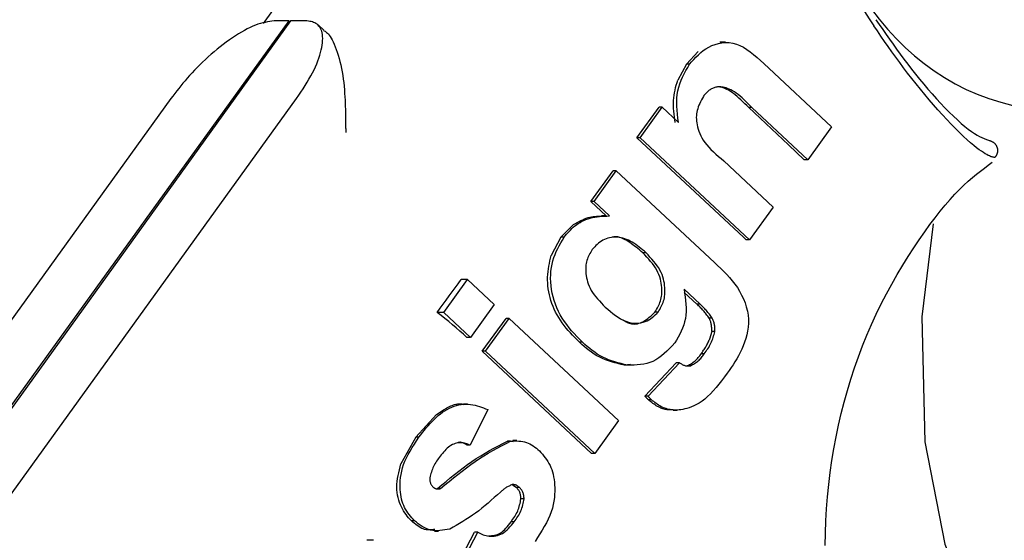
# Model space of a CAD drawing. Extents: x -5971 to 17235, y -2225 to 2730.
# Drawn here: x 11567 to 11581, y -1366 to -1359 of the extents above; entities that cross this region are included whole.
import ezdxf

# ---------------------------------------------------------------- set-up
doc = ezdxf.new("R2010")
doc.units = 0

msp = doc.modelspace()

# ---------------------------------------------------------------- linework, layer by layer
at = {"color": 7, "linetype": 'Continuous'}
for p, q in [((11572.217, -1355.913), (11570.231, -1358.665)), ((11559.43, -1374.113), (11570.62, -1358.627)), ((11570.64, -1358.627), (11559.479, -1374.113)), ((11570.62, -1358.627), (11570.395, -1358.627)), ((11570.865, -1358.627), (11570.64, -1358.627)), ((11571.137, -1358.765), (11571.056, -1358.689)), ((11577.142, -1358.947), (11577.059, -1358.947)), ((11576.736, -1359.088), (11576.558, -1359.276)), ((11576.558, -1359.276), (11576.429, -1359.514)), ((11576.605, -1359.276), (11576.558, -1359.276)), ((11577.714, -1359.265), (11578.73, -1360.214)), ((11568.853, -1359.788), (11559.354, -1372.951)), ((11561.232, -1372.951), (11570.731, -1359.788)), ((11575.819, -1360.375), (11576.151, -1359.92)), ((11575.866, -1360.375), (11576.198, -1359.92)), ((11576.198, -1359.92), (11576.151, -1359.92)), ((11576.198, -1359.92), (11576.438, -1360.145)), ((11578.086, -1360.48), (11577.492, -1359.925)), ((11577.539, -1359.925), (11577.492, -1359.925)), ((11578.373, -1360.704), (11577.539, -1359.925)), ((11578.73, -1360.214), (11578.373, -1360.704)), ((11577.411, -1361.861), (11575.819, -1360.375)), ((11575.866, -1360.375), (11575.819, -1360.375)), ((11577.501, -1361.902), (11575.866, -1360.375)), ((11578.086, -1360.48), (11578.319, -1360.704)), ((11577.117, -1360.721), (11577.858, -1361.412)), ((11578.373, -1360.704), (11578.319, -1360.704)), ((11575.131, -1361.329), (11575.464, -1360.871)), ((11575.178, -1361.329), (11575.511, -1360.871)), ((11575.511, -1360.871), (11575.464, -1360.871)), ((11575.511, -1360.871), (11576.979, -1362.241)), ((11575.36, -1361.543), (11575.131, -1361.329)), ((11575.178, -1361.329), (11575.131, -1361.329)), ((11575.407, -1361.543), (11575.178, -1361.329)), ((11577.858, -1361.412), (11577.501, -1361.902)), ((11574.873, -1361.67), (11574.682, -1361.861)), ((11575.345, -1361.542), (11575.29, -1361.542)), ((11574.682, -1361.861), (11574.537, -1362.135)), ((11574.729, -1361.861), (11574.682, -1361.861)), ((11577.411, -1361.861), (11577.454, -1361.902)), ((11577.501, -1361.902), (11577.454, -1361.902)), ((11575.955, -1362.094), (11575.908, -1362.094)), ((11572.931, -1362.984), (11573.287, -1362.495)), ((11573.287, -1362.495), (11573.191, -1362.495)), ((11573.287, -1362.495), (11573.687, -1362.868)), ((11576.763, -1362.863), (11576.525, -1362.64)), ((11576.716, -1362.863), (11576.526, -1362.685)), ((11572.931, -1362.984), (11572.834, -1362.984)), ((11573.331, -1363.358), (11572.931, -1362.984)), ((11573.687, -1362.868), (11573.331, -1363.358)), ((11576.135, -1362.979), (11576.089, -1362.979)), ((11576.763, -1362.863), (11576.716, -1362.863)), ((11573.506, -1363.565), (11573.862, -1363.075)), ((11573.553, -1363.565), (11573.909, -1363.075)), ((11573.909, -1363.075), (11573.862, -1363.075)), ((11573.909, -1363.075), (11575.544, -1364.602)), ((11576.945, -1363.071), (11576.898, -1363.071)), ((11576.937, -1363.27), (11576.906, -1363.383)), ((11576.937, -1363.267), (11576.937, -1363.27)), ((11576.984, -1363.27), (11576.937, -1363.27)), ((11573.331, -1363.358), (11573.278, -1363.358)), ((11575.005, -1363.432), (11574.958, -1363.432)), ((11575.141, -1365.092), (11573.506, -1363.565)), ((11573.553, -1363.565), (11573.506, -1363.565)), ((11575.188, -1365.092), (11573.553, -1363.565)), ((11575.939, -1364.239), (11576.406, -1363.736)), ((11575.986, -1364.239), (11576.453, -1363.736)), ((11576.453, -1363.736), (11576.406, -1363.736)), ((11576.825, -1363.606), (11576.778, -1363.606)), ((11575.725, -1363.761), (11575.63, -1363.772)), ((11575.677, -1363.772), (11575.63, -1363.772)), ((11576.619, -1363.782), (11576.572, -1363.782)), ((11575.986, -1364.239), (11575.939, -1364.239)), ((11576.037, -1364.291), (11575.99, -1364.291)), ((11573.285, -1364.357), (11573.228, -1364.357)), ((11573.588, -1364.436), (11573.327, -1364.968)), ((11576.361, -1364.446), (11576.42, -1364.446)), ((11572.824, -1364.509), (11572.512, -1364.851)), ((11575.544, -1364.602), (11575.188, -1365.092)), ((11572.512, -1364.851), (11572.29, -1365.249)), ((11572.56, -1364.851), (11572.512, -1364.851)), ((11573.882, -1364.907), (11573.967, -1364.916)), ((11573.929, -1364.907), (11573.882, -1364.907)), ((11574.022, -1364.898), (11573.963, -1364.898)), ((11573.327, -1364.968), (11573.28, -1364.968)), ((11575.188, -1365.092), (11575.141, -1365.092)), ((11572.883, -1365.618), (11572.836, -1365.618)), ((11574.016, -1365.6), (11573.961, -1365.565)), ((11574.063, -1365.6), (11574.016, -1365.6)), ((11574.131, -1365.772), (11574.085, -1365.772)), ((11572.494, -1366.1), (11572.447, -1366.1)), ((11573.984, -1366.116), (11573.937, -1366.116)), ((11571.88, -1366.389), (11571.779, -1366.389)), ((11572.794, -1366.253), (11572.852, -1366.253)), ((11573.101, -1366.825), (11573.392, -1366.271)), ((11573.148, -1366.825), (11573.439, -1366.271)), ((11573.439, -1366.271), (11573.392, -1366.271))]:
    msp.add_line(p, q, dxfattribs=at)
for points in [[(11580.246, -1361.662), (11580.077, -1363.051), (11580.125, -1364.919), (11580.424, -1366.446), (11580.948, -1367.78), (11581.679, -1368.922), (11582.605, -1369.862), (11583.796, -1370.626), (11585.085, -1371.085), (11586.424, -1371.261), (11587.81, -1371.175), (11589.257, -1370.825), (11590.774, -1370.194), (11592.339, -1369.27), (11593.886, -1368.083), (11595.358, -1366.688), (11596.728, -1365.127), (11597.979, -1363.433), (11599.091, -1361.638), (11600.047, -1359.774), (11600.824, -1357.872)], [(11570.395, -1358.627), (11570.362, -1358.632), (11570.329, -1358.637), (11570.295, -1358.643), (11570.261, -1358.65), (11570.226, -1358.658), (11570.19, -1358.667), (11570.153, -1358.679), (11570.115, -1358.692), (11570.075, -1358.709), (11570.035, -1358.727), (11569.993, -1358.748), (11569.95, -1358.771), (11569.906, -1358.796), (11569.862, -1358.823), (11569.817, -1358.851), (11569.772, -1358.881), (11569.726, -1358.913), (11569.68, -1358.946), (11569.635, -1358.98), (11569.589, -1359.016), (11569.544, -1359.052), (11569.499, -1359.089), (11569.455, -1359.127), (11569.411, -1359.166), (11569.368, -1359.205), (11569.326, -1359.244), (11569.285, -1359.284), (11569.245, -1359.324), (11569.206, -1359.364), (11569.169, -1359.404), (11569.132, -1359.443), (11569.097, -1359.483), (11569.064, -1359.522), (11569.031, -1359.561), (11569, -1359.599), (11568.969, -1359.637), (11568.94, -1359.675), (11568.91, -1359.713), (11568.882, -1359.751), (11568.853, -1359.788)], [(11570.731, -1359.788), (11570.763, -1359.739), (11570.795, -1359.691), (11570.827, -1359.642), (11570.858, -1359.593), (11570.888, -1359.545), (11570.916, -1359.498), (11570.943, -1359.45), (11570.968, -1359.404), (11570.992, -1359.358), (11571.013, -1359.313), (11571.032, -1359.269), (11571.05, -1359.225), (11571.065, -1359.183), (11571.079, -1359.142), (11571.09, -1359.102), (11571.1, -1359.063), (11571.108, -1359.025), (11571.114, -1358.989), (11571.118, -1358.955), (11571.12, -1358.922), (11571.121, -1358.89), (11571.12, -1358.861), (11571.117, -1358.833), (11571.113, -1358.807), (11571.106, -1358.782), (11571.098, -1358.76), (11571.089, -1358.74), (11571.078, -1358.721), (11571.066, -1358.705), (11571.052, -1358.69), (11571.037, -1358.678), (11571.021, -1358.667), (11571.004, -1358.658), (11570.986, -1358.65), (11570.967, -1358.644), (11570.947, -1358.639), (11570.927, -1358.635), (11570.907, -1358.632), (11570.886, -1358.629), (11570.865, -1358.627)], [(11581.167, -1360.67), (11581.158, -1360.669), (11581.149, -1360.667), (11581.14, -1360.665), (11581.129, -1360.662), (11581.117, -1360.658), (11581.103, -1360.653), (11581.088, -1360.646), (11581.07, -1360.638), (11581.049, -1360.627), (11581.025, -1360.613), (11580.998, -1360.597), (11580.968, -1360.577), (11580.934, -1360.553), (11580.896, -1360.524), (11580.854, -1360.49), (11580.807, -1360.451), (11580.756, -1360.405), (11580.701, -1360.354), (11580.643, -1360.298), (11580.581, -1360.237), (11580.517, -1360.172), (11580.452, -1360.104), (11580.386, -1360.033), (11580.319, -1359.959), (11580.253, -1359.884), (11580.186, -1359.807), (11580.121, -1359.728), (11580.056, -1359.649), (11579.992, -1359.569), (11579.928, -1359.489), (11579.866, -1359.408), (11579.806, -1359.328), (11579.747, -1359.248), (11579.689, -1359.169), (11579.632, -1359.091), (11579.576, -1359.012), (11579.521, -1358.934), (11579.467, -1358.857), (11579.413, -1358.779), (11579.359, -1358.702)], [(11579.392, -1358.61), (11579.442, -1358.683), (11579.493, -1358.756), (11579.544, -1358.83), (11579.596, -1358.903), (11579.648, -1358.977), (11579.701, -1359.05), (11579.755, -1359.125), (11579.81, -1359.199), (11579.867, -1359.274), (11579.925, -1359.35), (11579.984, -1359.425), (11580.045, -1359.5), (11580.106, -1359.574), (11580.168, -1359.647), (11580.231, -1359.72), (11580.295, -1359.791), (11580.359, -1359.86), (11580.423, -1359.927), (11580.486, -1359.991), (11580.549, -1360.051), (11580.609, -1360.108), (11580.667, -1360.16), (11580.722, -1360.206), (11580.773, -1360.247), (11580.82, -1360.282), (11580.864, -1360.311), (11580.904, -1360.335), (11580.942, -1360.355), (11580.977, -1360.372), (11581.011, -1360.387), (11581.044, -1360.4), (11581.076, -1360.412)], [(11571.132, -1358.771), (11571.144, -1358.777), (11571.156, -1358.783), (11571.168, -1358.791), (11571.18, -1358.8), (11571.193, -1358.811), (11571.206, -1358.824), (11571.219, -1358.84), (11571.234, -1358.86), (11571.248, -1358.884), (11571.263, -1358.912), (11571.279, -1358.943), (11571.294, -1358.977), (11571.31, -1359.015), (11571.325, -1359.055), (11571.34, -1359.097), (11571.354, -1359.142), (11571.367, -1359.189), (11571.38, -1359.237), (11571.392, -1359.287), (11571.402, -1359.338), (11571.412, -1359.39), (11571.421, -1359.443), (11571.429, -1359.497), (11571.435, -1359.551), (11571.441, -1359.605), (11571.446, -1359.659), (11571.449, -1359.712), (11571.453, -1359.764), (11571.455, -1359.814), (11571.457, -1359.861), (11571.458, -1359.906), (11571.46, -1359.948), (11571.46, -1359.986), (11571.461, -1360.021), (11571.462, -1360.052), (11571.462, -1360.081), (11571.463, -1360.107), (11571.463, -1360.13), (11571.464, -1360.152), (11571.464, -1360.172), (11571.464, -1360.19), (11571.464, -1360.208), (11571.464, -1360.224), (11571.465, -1360.239), (11571.465, -1360.254), (11571.465, -1360.268), (11571.465, -1360.281), (11571.465, -1360.295)], [(11576.605, -1359.276), (11576.637, -1359.24), (11576.669, -1359.204), (11576.702, -1359.169), (11576.737, -1359.136), (11576.772, -1359.103), (11576.81, -1359.073), (11576.85, -1359.045), (11576.893, -1359.02), (11576.939, -1358.998), (11576.987, -1358.98), (11577.038, -1358.966), (11577.09, -1358.956), (11577.143, -1358.952), (11577.197, -1358.953), (11577.251, -1358.96), (11577.305, -1358.974), (11577.358, -1358.995), (11577.411, -1359.022), (11577.462, -1359.054), (11577.513, -1359.091), (11577.564, -1359.132), (11577.614, -1359.175), (11577.664, -1359.219), (11577.714, -1359.265)], [(11576.438, -1360.145), (11576.431, -1360.083), (11576.425, -1360.022), (11576.42, -1359.961), (11576.417, -1359.901), (11576.416, -1359.842), (11576.417, -1359.784), (11576.422, -1359.727), (11576.43, -1359.672), (11576.443, -1359.619), (11576.459, -1359.567), (11576.479, -1359.516), (11576.501, -1359.467), (11576.525, -1359.418), (11576.551, -1359.37), (11576.578, -1359.323), (11576.605, -1359.276)], [(11576.391, -1360.145), (11576.385, -1360.103), (11576.379, -1360.061), (11576.374, -1360.02), (11576.37, -1359.978), (11576.366, -1359.937), (11576.364, -1359.897), (11576.364, -1359.856), (11576.365, -1359.817), (11576.369, -1359.778), (11576.374, -1359.739), (11576.38, -1359.701), (11576.389, -1359.663), (11576.398, -1359.626), (11576.408, -1359.588), (11576.418, -1359.551), (11576.429, -1359.514)], [(11577.539, -1359.925), (11577.509, -1359.894), (11577.479, -1359.864), (11577.449, -1359.834), (11577.419, -1359.805), (11577.39, -1359.778), (11577.361, -1359.752), (11577.332, -1359.729), (11577.304, -1359.708), (11577.276, -1359.689), (11577.249, -1359.673), (11577.223, -1359.66), (11577.198, -1359.648), (11577.174, -1359.639), (11577.151, -1359.631), (11577.129, -1359.625), (11577.108, -1359.621), (11577.09, -1359.617), (11577.072, -1359.615), (11577.056, -1359.615), (11577.04, -1359.615), (11577.026, -1359.616), (11577.012, -1359.618), (11576.999, -1359.621), (11576.986, -1359.624), (11576.973, -1359.628), (11576.96, -1359.633), (11576.948, -1359.638), (11576.935, -1359.644), (11576.923, -1359.651), (11576.912, -1359.658), (11576.9, -1359.666), (11576.889, -1359.674), (11576.879, -1359.683), (11576.869, -1359.692), (11576.859, -1359.702), (11576.849, -1359.712), (11576.839, -1359.723), (11576.83, -1359.734), (11576.821, -1359.745), (11576.812, -1359.756)], [(11577.492, -1359.925), (11577.462, -1359.895), (11577.432, -1359.866), (11577.402, -1359.837), (11577.373, -1359.809), (11577.344, -1359.783), (11577.316, -1359.758), (11577.288, -1359.735), (11577.261, -1359.714), (11577.235, -1359.695), (11577.211, -1359.679), (11577.187, -1359.666), (11577.164, -1359.654), (11577.143, -1359.644), (11577.124, -1359.636), (11577.106, -1359.629), (11577.091, -1359.624), (11577.077, -1359.621), (11577.064, -1359.618), (11577.054, -1359.616), (11577.044, -1359.616), (11577.036, -1359.615), (11577.028, -1359.616), (11577.021, -1359.616), (11577.014, -1359.617)], [(11576.812, -1359.756), (11576.798, -1359.782), (11576.784, -1359.809), (11576.771, -1359.836), (11576.758, -1359.862), (11576.746, -1359.889), (11576.736, -1359.915), (11576.727, -1359.941), (11576.719, -1359.967), (11576.713, -1359.993), (11576.709, -1360.019), (11576.707, -1360.044), (11576.706, -1360.071), (11576.707, -1360.097), (11576.71, -1360.125), (11576.714, -1360.153), (11576.719, -1360.182), (11576.726, -1360.213), (11576.734, -1360.244), (11576.744, -1360.277), (11576.757, -1360.31), (11576.772, -1360.344), (11576.79, -1360.378), (11576.81, -1360.412), (11576.834, -1360.447), (11576.862, -1360.481), (11576.893, -1360.516), (11576.926, -1360.55), (11576.962, -1360.584), (11576.999, -1360.618), (11577.038, -1360.653), (11577.077, -1360.687), (11577.117, -1360.721)], [(11581.076, -1360.412), (11581.085, -1360.415), (11581.093, -1360.417), (11581.101, -1360.42), (11581.109, -1360.423), (11581.117, -1360.427), (11581.124, -1360.43), (11581.131, -1360.434), (11581.138, -1360.438), (11581.145, -1360.442), (11581.151, -1360.447), (11581.157, -1360.451), (11581.162, -1360.456), (11581.167, -1360.461), (11581.172, -1360.467), (11581.176, -1360.472), (11581.18, -1360.477), (11581.184, -1360.482), (11581.187, -1360.486), (11581.19, -1360.491), (11581.192, -1360.496), (11581.194, -1360.5), (11581.196, -1360.504), (11581.198, -1360.508), (11581.2, -1360.512), (11581.201, -1360.515), (11581.202, -1360.519), (11581.203, -1360.522), (11581.204, -1360.525), (11581.205, -1360.528), (11581.205, -1360.531), (11581.206, -1360.534), (11581.207, -1360.537)], [(11581.207, -1360.537), (11581.207, -1360.544), (11581.208, -1360.55), (11581.208, -1360.557), (11581.208, -1360.563), (11581.209, -1360.57), (11581.209, -1360.576), (11581.208, -1360.582), (11581.208, -1360.588), (11581.207, -1360.594), (11581.206, -1360.6), (11581.204, -1360.606), (11581.203, -1360.612), (11581.201, -1360.617), (11581.199, -1360.622), (11581.197, -1360.627), (11581.195, -1360.631), (11581.193, -1360.636), (11581.191, -1360.639), (11581.189, -1360.643), (11581.187, -1360.646), (11581.185, -1360.649), (11581.183, -1360.652), (11581.181, -1360.654), (11581.179, -1360.657), (11581.177, -1360.659), (11581.176, -1360.661), (11581.174, -1360.663), (11581.173, -1360.664), (11581.171, -1360.666), (11581.17, -1360.667), (11581.168, -1360.669), (11581.167, -1360.67)], [(11578.635, -1366.466), (11578.638, -1366.283), (11578.644, -1366.102), (11578.654, -1365.92), (11578.668, -1365.739), (11578.686, -1365.558), (11578.708, -1365.379), (11578.734, -1365.2), (11578.763, -1365.022), (11578.796, -1364.846), (11578.833, -1364.67), (11578.873, -1364.496), (11578.917, -1364.324), (11578.965, -1364.152), (11579.016, -1363.983), (11579.071, -1363.815), (11579.129, -1363.65), (11579.191, -1363.486), (11579.256, -1363.325), (11579.324, -1363.166), (11579.396, -1363.01), (11579.471, -1362.857), (11579.549, -1362.707), (11579.629, -1362.561), (11579.71, -1362.419), (11579.792, -1362.281), (11579.875, -1362.148), (11579.958, -1362.02), (11580.04, -1361.899), (11580.121, -1361.783), (11580.2, -1361.673), (11580.278, -1361.57), (11580.354, -1361.473), (11580.429, -1361.382), (11580.502, -1361.297), (11580.572, -1361.219), (11580.641, -1361.148), (11580.707, -1361.083), (11580.771, -1361.023), (11580.833, -1360.969), (11580.894, -1360.919), (11580.954, -1360.872), (11581.013, -1360.827), (11581.071, -1360.784), (11581.129, -1360.742)], [(11574.729, -1361.861), (11574.747, -1361.84), (11574.766, -1361.818), (11574.785, -1361.796), (11574.804, -1361.775), (11574.825, -1361.754), (11574.846, -1361.733), (11574.868, -1361.713), (11574.891, -1361.693), (11574.915, -1361.674), (11574.941, -1361.656), (11574.968, -1361.639), (11574.996, -1361.623), (11575.026, -1361.609), (11575.056, -1361.595), (11575.088, -1361.584), (11575.12, -1361.574), (11575.154, -1361.566), (11575.188, -1361.56), (11575.224, -1361.555), (11575.26, -1361.551), (11575.296, -1361.548), (11575.333, -1361.546), (11575.37, -1361.545), (11575.407, -1361.543)], [(11574.873, -1361.67), (11574.9, -1361.655), (11574.927, -1361.64), (11574.955, -1361.626), (11574.982, -1361.612), (11575.009, -1361.599), (11575.036, -1361.587), (11575.062, -1361.577), (11575.088, -1361.568), (11575.114, -1361.562), (11575.14, -1361.557), (11575.165, -1361.553), (11575.19, -1361.55), (11575.215, -1361.549), (11575.24, -1361.548), (11575.265, -1361.548), (11575.29, -1361.548)], [(11575.005, -1363.432), (11574.963, -1363.389), (11574.923, -1363.346), (11574.882, -1363.302), (11574.843, -1363.258), (11574.805, -1363.213), (11574.769, -1363.168), (11574.735, -1363.121), (11574.703, -1363.072), (11574.673, -1363.022), (11574.646, -1362.97), (11574.622, -1362.917), (11574.601, -1362.864), (11574.582, -1362.809), (11574.566, -1362.754), (11574.553, -1362.698), (11574.543, -1362.642), (11574.536, -1362.586), (11574.531, -1362.531), (11574.529, -1362.475), (11574.53, -1362.421), (11574.534, -1362.367), (11574.541, -1362.315), (11574.55, -1362.264), (11574.563, -1362.214), (11574.577, -1362.166), (11574.595, -1362.12), (11574.614, -1362.075), (11574.635, -1362.031), (11574.657, -1361.988), (11574.68, -1361.945), (11574.704, -1361.903), (11574.729, -1361.861)], [(11575.955, -1362.094), (11575.93, -1362.072), (11575.904, -1362.05), (11575.879, -1362.029), (11575.853, -1362.008), (11575.827, -1361.988), (11575.801, -1361.97), (11575.775, -1361.952), (11575.748, -1361.935), (11575.72, -1361.92), (11575.693, -1361.907), (11575.664, -1361.895), (11575.636, -1361.885), (11575.608, -1361.876), (11575.579, -1361.869), (11575.551, -1361.865), (11575.522, -1361.862), (11575.494, -1361.86), (11575.465, -1361.861), (11575.438, -1361.864), (11575.41, -1361.869), (11575.384, -1361.875), (11575.358, -1361.883), (11575.333, -1361.893), (11575.31, -1361.905), (11575.287, -1361.919), (11575.266, -1361.934), (11575.245, -1361.951), (11575.225, -1361.968), (11575.206, -1361.987), (11575.188, -1362.006), (11575.169, -1362.025), (11575.151, -1362.045)], [(11575.908, -1362.094), (11575.883, -1362.073), (11575.858, -1362.052), (11575.833, -1362.032), (11575.809, -1362.012), (11575.784, -1361.993), (11575.76, -1361.975), (11575.736, -1361.958), (11575.712, -1361.941), (11575.689, -1361.926), (11575.666, -1361.912), (11575.644, -1361.9), (11575.622, -1361.889), (11575.602, -1361.879), (11575.583, -1361.871), (11575.564, -1361.865), (11575.547, -1361.86), (11575.532, -1361.856), (11575.518, -1361.854), (11575.505, -1361.854), (11575.493, -1361.854), (11575.482, -1361.855), (11575.472, -1361.857), (11575.461, -1361.859), (11575.451, -1361.861)], [(11575.151, -1362.045), (11575.139, -1362.065), (11575.128, -1362.084), (11575.117, -1362.104), (11575.106, -1362.124), (11575.096, -1362.144), (11575.087, -1362.165), (11575.078, -1362.186), (11575.071, -1362.207), (11575.065, -1362.229), (11575.06, -1362.252), (11575.056, -1362.276), (11575.054, -1362.3), (11575.053, -1362.325), (11575.053, -1362.351), (11575.055, -1362.378), (11575.057, -1362.406), (11575.061, -1362.435), (11575.066, -1362.466), (11575.073, -1362.497), (11575.081, -1362.528), (11575.092, -1362.56), (11575.104, -1362.593), (11575.119, -1362.625), (11575.137, -1362.657), (11575.157, -1362.689), (11575.179, -1362.721), (11575.204, -1362.752), (11575.23, -1362.783), (11575.258, -1362.814), (11575.287, -1362.845), (11575.316, -1362.876), (11575.346, -1362.906)], [(11576.089, -1362.979), (11576.1, -1362.959), (11576.112, -1362.939), (11576.124, -1362.919), (11576.134, -1362.899), (11576.145, -1362.878), (11576.154, -1362.857), (11576.163, -1362.836), (11576.171, -1362.814), (11576.177, -1362.791), (11576.182, -1362.768), (11576.186, -1362.744), (11576.189, -1362.72), (11576.19, -1362.694), (11576.191, -1362.668), (11576.19, -1362.64), (11576.189, -1362.611), (11576.186, -1362.581), (11576.182, -1362.55), (11576.176, -1362.518), (11576.169, -1362.486), (11576.159, -1362.453), (11576.147, -1362.419), (11576.133, -1362.386), (11576.117, -1362.353), (11576.097, -1362.32), (11576.075, -1362.287), (11576.05, -1362.254), (11576.024, -1362.222), (11575.996, -1362.19), (11575.967, -1362.158), (11575.938, -1362.126), (11575.908, -1362.094)], [(11576.135, -1362.979), (11576.147, -1362.959), (11576.159, -1362.939), (11576.17, -1362.919), (11576.181, -1362.899), (11576.192, -1362.878), (11576.201, -1362.857), (11576.21, -1362.836), (11576.217, -1362.814), (11576.224, -1362.791), (11576.229, -1362.768), (11576.233, -1362.744), (11576.236, -1362.72), (11576.237, -1362.694), (11576.238, -1362.668), (11576.237, -1362.64), (11576.236, -1362.611), (11576.233, -1362.581), (11576.229, -1362.55), (11576.223, -1362.518), (11576.216, -1362.486), (11576.206, -1362.453), (11576.194, -1362.419), (11576.18, -1362.386), (11576.163, -1362.353), (11576.144, -1362.32), (11576.122, -1362.287), (11576.097, -1362.254), (11576.071, -1362.222), (11576.043, -1362.19), (11576.014, -1362.158), (11575.985, -1362.126), (11575.955, -1362.094)], [(11574.958, -1363.432), (11574.924, -1363.397), (11574.89, -1363.362), (11574.857, -1363.326), (11574.824, -1363.291), (11574.792, -1363.255), (11574.761, -1363.218), (11574.731, -1363.181), (11574.702, -1363.142), (11574.675, -1363.103), (11574.65, -1363.063), (11574.626, -1363.022), (11574.604, -1362.98), (11574.584, -1362.938), (11574.565, -1362.895), (11574.549, -1362.852), (11574.534, -1362.808), (11574.521, -1362.764), (11574.51, -1362.72), (11574.501, -1362.676), (11574.493, -1362.632), (11574.488, -1362.588), (11574.485, -1362.545), (11574.483, -1362.502), (11574.484, -1362.459), (11574.486, -1362.417), (11574.49, -1362.376), (11574.496, -1362.335), (11574.503, -1362.294), (11574.511, -1362.254), (11574.519, -1362.214), (11574.528, -1362.175), (11574.537, -1362.135)], [(11576.979, -1362.241), (11577.025, -1362.284), (11577.071, -1362.328), (11577.117, -1362.373), (11577.161, -1362.418), (11577.204, -1362.464), (11577.245, -1362.512), (11577.284, -1362.562), (11577.32, -1362.614), (11577.354, -1362.669), (11577.384, -1362.725), (11577.412, -1362.783), (11577.435, -1362.843), (11577.454, -1362.903), (11577.47, -1362.964), (11577.48, -1363.025), (11577.486, -1363.085), (11577.487, -1363.145), (11577.482, -1363.205), (11577.474, -1363.263), (11577.462, -1363.32), (11577.447, -1363.376), (11577.428, -1363.431), (11577.408, -1363.484), (11577.385, -1363.535), (11577.362, -1363.584), (11577.337, -1363.632), (11577.31, -1363.678), (11577.283, -1363.723), (11577.256, -1363.767), (11577.228, -1363.81), (11577.199, -1363.853), (11577.17, -1363.895)], [(11576.525, -1362.64), (11576.532, -1362.696), (11576.54, -1362.753), (11576.546, -1362.808), (11576.55, -1362.864), (11576.553, -1362.918), (11576.553, -1362.971), (11576.549, -1363.024), (11576.543, -1363.074), (11576.532, -1363.124), (11576.518, -1363.172), (11576.501, -1363.219), (11576.481, -1363.264), (11576.459, -1363.309), (11576.435, -1363.354), (11576.411, -1363.398), (11576.386, -1363.442)], [(11575.346, -1362.906), (11575.384, -1362.938), (11575.422, -1362.97), (11575.46, -1363), (11575.498, -1363.029), (11575.536, -1363.056), (11575.575, -1363.08), (11575.613, -1363.101), (11575.652, -1363.118), (11575.691, -1363.131), (11575.73, -1363.14), (11575.768, -1363.145), (11575.805, -1363.147), (11575.842, -1363.145), (11575.877, -1363.141), (11575.91, -1363.133), (11575.942, -1363.123), (11575.971, -1363.11), (11575.998, -1363.095), (11576.024, -1363.079), (11576.048, -1363.061), (11576.071, -1363.041), (11576.093, -1363.021), (11576.114, -1363), (11576.136, -1362.979)], [(11575.615, -1363.097), (11575.629, -1363.106), (11575.643, -1363.116), (11575.657, -1363.125), (11575.672, -1363.133), (11575.687, -1363.141), (11575.704, -1363.147), (11575.721, -1363.153), (11575.74, -1363.156), (11575.76, -1363.158), (11575.78, -1363.159), (11575.802, -1363.157), (11575.825, -1363.154), (11575.847, -1363.148), (11575.871, -1363.141), (11575.894, -1363.132), (11575.917, -1363.121), (11575.939, -1363.108), (11575.961, -1363.093), (11575.983, -1363.076), (11576.004, -1363.058), (11576.026, -1363.039), (11576.047, -1363.02), (11576.068, -1363), (11576.089, -1362.979)], [(11576.898, -1363.071), (11576.888, -1363.056), (11576.877, -1363.041), (11576.866, -1363.026), (11576.855, -1363.012), (11576.844, -1362.998), (11576.833, -1362.984), (11576.822, -1362.97), (11576.811, -1362.957), (11576.8, -1362.944), (11576.788, -1362.932), (11576.776, -1362.92), (11576.764, -1362.908), (11576.752, -1362.896), (11576.741, -1362.885), (11576.728, -1362.874), (11576.716, -1362.863)], [(11576.945, -1363.071), (11576.935, -1363.056), (11576.924, -1363.041), (11576.913, -1363.026), (11576.902, -1363.012), (11576.891, -1362.998), (11576.88, -1362.984), (11576.869, -1362.97), (11576.858, -1362.957), (11576.846, -1362.944), (11576.835, -1362.932), (11576.823, -1362.92), (11576.811, -1362.908), (11576.799, -1362.896), (11576.787, -1362.885), (11576.775, -1362.874), (11576.763, -1362.863)], [(11576.937, -1363.267), (11576.937, -1363.254), (11576.937, -1363.24), (11576.937, -1363.227), (11576.937, -1363.213), (11576.936, -1363.2), (11576.935, -1363.187), (11576.933, -1363.175), (11576.931, -1363.162), (11576.929, -1363.15), (11576.925, -1363.138), (11576.922, -1363.127), (11576.917, -1363.115), (11576.913, -1363.104), (11576.908, -1363.093), (11576.903, -1363.082), (11576.898, -1363.071)], [(11576.984, -1363.27), (11576.984, -1363.257), (11576.984, -1363.243), (11576.984, -1363.229), (11576.984, -1363.216), (11576.983, -1363.203), (11576.982, -1363.189), (11576.981, -1363.176), (11576.979, -1363.164), (11576.976, -1363.152), (11576.973, -1363.139), (11576.969, -1363.128), (11576.965, -1363.116), (11576.96, -1363.104), (11576.955, -1363.093), (11576.95, -1363.082), (11576.945, -1363.071)], [(11576.825, -1363.606), (11576.839, -1363.586), (11576.853, -1363.566), (11576.866, -1363.546), (11576.879, -1363.527), (11576.892, -1363.507), (11576.904, -1363.486), (11576.916, -1363.466), (11576.926, -1363.445), (11576.935, -1363.424), (11576.944, -1363.402), (11576.952, -1363.381), (11576.959, -1363.359), (11576.966, -1363.337), (11576.972, -1363.315), (11576.978, -1363.293), (11576.984, -1363.27)], [(11575.63, -1363.772), (11575.582, -1363.761), (11575.535, -1363.749), (11575.487, -1363.736), (11575.44, -1363.723), (11575.394, -1363.708), (11575.349, -1363.692), (11575.305, -1363.674), (11575.262, -1363.654), (11575.22, -1363.632), (11575.18, -1363.607), (11575.142, -1363.581), (11575.104, -1363.553), (11575.067, -1363.523), (11575.03, -1363.493), (11574.994, -1363.463), (11574.958, -1363.432)], [(11575.677, -1363.772), (11575.629, -1363.761), (11575.581, -1363.749), (11575.534, -1363.736), (11575.487, -1363.723), (11575.441, -1363.708), (11575.396, -1363.692), (11575.352, -1363.674), (11575.309, -1363.654), (11575.267, -1363.632), (11575.227, -1363.607), (11575.189, -1363.581), (11575.151, -1363.553), (11575.114, -1363.523), (11575.077, -1363.493), (11575.041, -1363.463), (11575.005, -1363.432)], [(11576.386, -1363.442), (11576.346, -1363.483), (11576.307, -1363.523), (11576.267, -1363.563), (11576.227, -1363.6), (11576.186, -1363.635), (11576.144, -1363.666), (11576.101, -1363.694), (11576.058, -1363.717), (11576.013, -1363.735), (11575.967, -1363.749), (11575.92, -1363.759), (11575.872, -1363.765), (11575.824, -1363.769), (11575.776, -1363.771), (11575.727, -1363.772), (11575.677, -1363.772)], [(11576.778, -1363.606), (11576.787, -1363.592), (11576.797, -1363.578), (11576.806, -1363.565), (11576.816, -1363.551), (11576.825, -1363.538), (11576.834, -1363.524), (11576.842, -1363.51), (11576.851, -1363.496), (11576.858, -1363.482), (11576.866, -1363.468), (11576.873, -1363.454), (11576.88, -1363.44), (11576.887, -1363.426), (11576.894, -1363.411), (11576.9, -1363.397), (11576.907, -1363.383)], [(11576.453, -1363.736), (11576.464, -1363.742), (11576.474, -1363.749), (11576.484, -1363.755), (11576.494, -1363.761), (11576.504, -1363.766), (11576.514, -1363.771), (11576.525, -1363.775), (11576.535, -1363.779), (11576.545, -1363.781), (11576.556, -1363.783), (11576.566, -1363.784), (11576.577, -1363.784), (11576.587, -1363.784), (11576.598, -1363.783), (11576.609, -1363.783), (11576.619, -1363.782)], [(11576.572, -1363.782), (11576.588, -1363.774), (11576.603, -1363.765), (11576.619, -1363.757), (11576.634, -1363.748), (11576.648, -1363.739), (11576.662, -1363.729), (11576.676, -1363.719), (11576.689, -1363.708), (11576.702, -1363.697), (11576.714, -1363.685), (11576.725, -1363.673), (11576.736, -1363.66), (11576.747, -1363.646), (11576.757, -1363.633), (11576.768, -1363.619), (11576.778, -1363.606)], [(11576.619, -1363.782), (11576.635, -1363.774), (11576.65, -1363.765), (11576.666, -1363.757), (11576.681, -1363.748), (11576.695, -1363.739), (11576.709, -1363.729), (11576.723, -1363.719), (11576.736, -1363.708), (11576.749, -1363.697), (11576.761, -1363.685), (11576.772, -1363.672), (11576.783, -1363.66), (11576.794, -1363.646), (11576.804, -1363.633), (11576.815, -1363.619), (11576.825, -1363.606)], [(11577.17, -1363.895), (11577.128, -1363.95), (11577.085, -1364.005), (11577.043, -1364.058), (11577.001, -1364.109), (11576.959, -1364.157), (11576.917, -1364.202), (11576.875, -1364.244), (11576.833, -1364.281), (11576.792, -1364.313), (11576.751, -1364.34), (11576.711, -1364.363), (11576.672, -1364.382), (11576.635, -1364.398), (11576.599, -1364.41), (11576.565, -1364.42), (11576.533, -1364.428), (11576.503, -1364.435), (11576.476, -1364.439), (11576.45, -1364.443), (11576.426, -1364.445), (11576.403, -1364.445), (11576.381, -1364.445), (11576.36, -1364.444), (11576.339, -1364.441), (11576.318, -1364.438), (11576.298, -1364.434), (11576.277, -1364.429), (11576.257, -1364.423), (11576.237, -1364.417), (11576.217, -1364.409), (11576.197, -1364.4), (11576.178, -1364.391), (11576.16, -1364.38), (11576.141, -1364.369), (11576.123, -1364.357), (11576.106, -1364.345), (11576.088, -1364.332), (11576.071, -1364.318), (11576.054, -1364.304), (11576.037, -1364.291)], [(11575.99, -1364.291), (11575.987, -1364.287), (11575.983, -1364.284), (11575.98, -1364.281), (11575.977, -1364.277), (11575.974, -1364.274), (11575.97, -1364.271), (11575.967, -1364.268), (11575.964, -1364.264), (11575.961, -1364.261), (11575.958, -1364.258), (11575.955, -1364.255), (11575.952, -1364.252), (11575.949, -1364.248), (11575.946, -1364.245), (11575.943, -1364.242), (11575.94, -1364.239)], [(11576.037, -1364.291), (11576.034, -1364.287), (11576.03, -1364.284), (11576.027, -1364.281), (11576.024, -1364.277), (11576.02, -1364.274), (11576.017, -1364.271), (11576.014, -1364.267), (11576.011, -1364.264), (11576.008, -1364.261), (11576.005, -1364.258), (11576.002, -1364.255), (11575.999, -1364.252), (11575.995, -1364.248), (11575.992, -1364.245), (11575.989, -1364.242), (11575.986, -1364.239)], [(11576.361, -1364.44), (11576.348, -1364.44), (11576.336, -1364.441), (11576.323, -1364.442), (11576.31, -1364.442), (11576.296, -1364.441), (11576.283, -1364.441), (11576.269, -1364.439), (11576.254, -1364.437), (11576.239, -1364.434), (11576.224, -1364.43), (11576.208, -1364.426), (11576.192, -1364.42), (11576.176, -1364.414), (11576.159, -1364.407), (11576.143, -1364.398), (11576.126, -1364.389), (11576.109, -1364.379), (11576.092, -1364.368), (11576.075, -1364.356), (11576.058, -1364.344), (11576.041, -1364.331), (11576.024, -1364.318), (11576.007, -1364.304), (11575.99, -1364.291)], [(11572.56, -1364.851), (11572.587, -1364.816), (11572.615, -1364.781), (11572.642, -1364.746), (11572.67, -1364.712), (11572.699, -1364.678), (11572.728, -1364.645), (11572.757, -1364.613), (11572.787, -1364.583), (11572.818, -1364.554), (11572.849, -1364.526), (11572.881, -1364.5), (11572.914, -1364.476), (11572.948, -1364.454), (11572.981, -1364.434), (11573.016, -1364.416), (11573.05, -1364.4), (11573.086, -1364.387), (11573.121, -1364.376), (11573.157, -1364.368), (11573.192, -1364.362), (11573.228, -1364.358), (11573.263, -1364.357), (11573.298, -1364.358), (11573.332, -1364.36), (11573.366, -1364.365), (11573.399, -1364.372), (11573.431, -1364.38), (11573.463, -1364.39), (11573.495, -1364.401), (11573.526, -1364.412), (11573.557, -1364.424), (11573.588, -1364.436)], [(11572.824, -1364.509), (11572.846, -1364.494), (11572.869, -1364.48), (11572.891, -1364.465), (11572.913, -1364.451), (11572.935, -1364.437), (11572.957, -1364.424), (11572.978, -1364.412), (11572.999, -1364.401), (11573.019, -1364.391), (11573.039, -1364.382), (11573.058, -1364.374), (11573.076, -1364.368), (11573.094, -1364.362), (11573.11, -1364.357), (11573.126, -1364.354), (11573.14, -1364.351), (11573.154, -1364.35), (11573.166, -1364.349), (11573.178, -1364.35), (11573.188, -1364.351), (11573.199, -1364.352), (11573.209, -1364.354), (11573.218, -1364.357), (11573.227, -1364.359)], [(11572.494, -1366.1), (11572.473, -1366.076), (11572.453, -1366.053), (11572.433, -1366.029), (11572.414, -1366.004), (11572.395, -1365.979), (11572.377, -1365.953), (11572.361, -1365.927), (11572.346, -1365.899), (11572.333, -1365.87), (11572.321, -1365.84), (11572.31, -1365.809), (11572.301, -1365.776), (11572.294, -1365.742), (11572.288, -1365.706), (11572.283, -1365.669), (11572.28, -1365.629), (11572.278, -1365.588), (11572.278, -1365.544), (11572.281, -1365.5), (11572.285, -1365.453), (11572.292, -1365.406), (11572.302, -1365.358), (11572.315, -1365.309), (11572.331, -1365.259), (11572.351, -1365.209), (11572.375, -1365.158), (11572.401, -1365.108), (11572.43, -1365.057), (11572.461, -1365.006), (11572.493, -1364.954), (11572.526, -1364.903), (11572.56, -1364.851)], [(11572.836, -1365.618), (11572.901, -1365.564), (11572.965, -1365.511), (11573.029, -1365.458), (11573.093, -1365.406), (11573.158, -1365.355), (11573.223, -1365.306), (11573.288, -1365.259), (11573.353, -1365.213), (11573.418, -1365.17), (11573.484, -1365.128), (11573.55, -1365.089), (11573.616, -1365.051), (11573.682, -1365.014), (11573.749, -1364.977), (11573.815, -1364.942), (11573.882, -1364.907)], [(11572.883, -1365.618), (11572.948, -1365.564), (11573.012, -1365.511), (11573.076, -1365.458), (11573.14, -1365.406), (11573.205, -1365.355), (11573.27, -1365.306), (11573.335, -1365.258), (11573.4, -1365.213), (11573.465, -1365.17), (11573.531, -1365.128), (11573.597, -1365.089), (11573.663, -1365.051), (11573.729, -1365.014), (11573.796, -1364.977), (11573.862, -1364.942), (11573.929, -1364.907)], [(11573.929, -1364.907), (11573.96, -1364.906), (11573.991, -1364.905), (11574.022, -1364.905), (11574.052, -1364.907), (11574.082, -1364.909), (11574.111, -1364.913), (11574.139, -1364.919), (11574.167, -1364.927), (11574.194, -1364.937), (11574.219, -1364.949), (11574.244, -1364.964), (11574.269, -1364.98), (11574.292, -1364.997), (11574.316, -1365.015), (11574.339, -1365.034), (11574.362, -1365.053)], [(11573.327, -1364.968), (11573.31, -1364.962), (11573.293, -1364.956), (11573.275, -1364.95), (11573.257, -1364.944), (11573.239, -1364.94), (11573.221, -1364.936), (11573.202, -1364.934), (11573.183, -1364.933), (11573.163, -1364.933), (11573.143, -1364.936), (11573.122, -1364.94), (11573.101, -1364.945), (11573.08, -1364.952), (11573.06, -1364.961), (11573.039, -1364.972), (11573.02, -1364.985), (11573, -1365), (11572.982, -1365.016), (11572.963, -1365.033), (11572.946, -1365.052), (11572.928, -1365.072), (11572.911, -1365.092), (11572.893, -1365.113), (11572.876, -1365.134)], [(11573.28, -1364.968), (11573.269, -1364.962), (11573.258, -1364.956), (11573.247, -1364.95), (11573.236, -1364.945), (11573.225, -1364.94), (11573.215, -1364.935), (11573.206, -1364.932), (11573.196, -1364.929), (11573.188, -1364.927), (11573.18, -1364.926), (11573.172, -1364.926), (11573.165, -1364.927), (11573.158, -1364.927), (11573.152, -1364.929), (11573.146, -1364.93), (11573.139, -1364.932)], [(11574.362, -1365.053), (11574.384, -1365.079), (11574.406, -1365.105), (11574.427, -1365.131), (11574.448, -1365.157), (11574.468, -1365.185), (11574.486, -1365.213), (11574.504, -1365.241), (11574.52, -1365.271), (11574.534, -1365.303), (11574.546, -1365.335), (11574.557, -1365.369), (11574.566, -1365.404), (11574.574, -1365.442), (11574.58, -1365.48), (11574.585, -1365.521), (11574.588, -1365.564), (11574.59, -1365.609), (11574.591, -1365.655), (11574.589, -1365.704), (11574.585, -1365.753), (11574.578, -1365.805), (11574.569, -1365.857), (11574.555, -1365.91), (11574.538, -1365.964), (11574.517, -1366.018), (11574.493, -1366.073), (11574.465, -1366.128), (11574.434, -1366.183), (11574.402, -1366.239), (11574.368, -1366.295), (11574.333, -1366.351), (11574.297, -1366.407)], [(11572.876, -1365.134), (11572.863, -1365.153), (11572.849, -1365.172), (11572.836, -1365.19), (11572.823, -1365.209), (11572.811, -1365.229), (11572.799, -1365.248), (11572.788, -1365.268), (11572.778, -1365.288), (11572.769, -1365.308), (11572.761, -1365.328), (11572.753, -1365.349), (11572.746, -1365.37), (11572.74, -1365.391), (11572.734, -1365.413), (11572.728, -1365.434), (11572.723, -1365.455)], [(11572.447, -1366.1), (11572.426, -1366.076), (11572.406, -1366.053), (11572.386, -1366.029), (11572.367, -1366.004), (11572.348, -1365.978), (11572.33, -1365.951), (11572.313, -1365.922), (11572.297, -1365.892), (11572.283, -1365.86), (11572.269, -1365.826), (11572.258, -1365.79), (11572.248, -1365.753), (11572.24, -1365.715), (11572.235, -1365.676), (11572.231, -1365.635), (11572.23, -1365.594), (11572.232, -1365.552), (11572.236, -1365.51), (11572.242, -1365.467), (11572.249, -1365.424), (11572.258, -1365.381), (11572.268, -1365.337), (11572.279, -1365.293), (11572.29, -1365.249)], [(11572.723, -1365.455), (11572.723, -1365.466), (11572.723, -1365.476), (11572.723, -1365.486), (11572.724, -1365.496), (11572.725, -1365.506), (11572.727, -1365.515), (11572.729, -1365.524), (11572.731, -1365.533), (11572.734, -1365.542), (11572.738, -1365.55), (11572.743, -1365.557), (11572.748, -1365.565), (11572.753, -1365.572), (11572.758, -1365.579), (11572.764, -1365.586), (11572.77, -1365.592)], [(11572.77, -1365.592), (11572.773, -1365.595), (11572.777, -1365.598), (11572.78, -1365.601), (11572.784, -1365.603), (11572.787, -1365.606), (11572.791, -1365.608), (11572.795, -1365.611), (11572.799, -1365.613), (11572.804, -1365.615), (11572.808, -1365.617), (11572.813, -1365.618), (11572.818, -1365.62), (11572.823, -1365.621), (11572.828, -1365.622), (11572.833, -1365.622), (11572.838, -1365.623), (11572.844, -1365.623), (11572.849, -1365.622), (11572.855, -1365.622), (11572.861, -1365.621), (11572.866, -1365.621), (11572.872, -1365.62), (11572.878, -1365.619), (11572.883, -1365.618)], [(11573.955, -1365.558), (11573.943, -1365.564), (11573.931, -1365.569), (11573.919, -1365.575), (11573.907, -1365.58), (11573.895, -1365.586), (11573.883, -1365.592), (11573.871, -1365.599), (11573.86, -1365.606), (11573.849, -1365.613), (11573.839, -1365.62), (11573.829, -1365.628), (11573.818, -1365.636), (11573.808, -1365.644), (11573.799, -1365.653), (11573.789, -1365.661), (11573.779, -1365.669)], [(11574.063, -1365.6), (11574.056, -1365.595), (11574.05, -1365.59), (11574.044, -1365.585), (11574.037, -1365.58), (11574.031, -1365.576), (11574.024, -1365.572), (11574.018, -1365.569), (11574.011, -1365.566), (11574.004, -1365.564), (11573.998, -1365.562), (11573.991, -1365.561), (11573.984, -1365.56), (11573.977, -1365.559), (11573.97, -1365.559), (11573.963, -1365.558), (11573.956, -1365.558)], [(11574.085, -1365.772), (11574.084, -1365.759), (11574.082, -1365.746), (11574.081, -1365.733), (11574.079, -1365.72), (11574.077, -1365.708), (11574.075, -1365.696), (11574.072, -1365.684), (11574.068, -1365.673), (11574.063, -1365.663), (11574.058, -1365.653), (11574.052, -1365.643), (11574.045, -1365.634), (11574.038, -1365.625), (11574.031, -1365.617), (11574.023, -1365.608), (11574.016, -1365.6)], [(11574.131, -1365.772), (11574.131, -1365.759), (11574.129, -1365.746), (11574.128, -1365.733), (11574.126, -1365.72), (11574.124, -1365.708), (11574.122, -1365.696), (11574.119, -1365.684), (11574.115, -1365.673), (11574.11, -1365.663), (11574.105, -1365.653), (11574.099, -1365.643), (11574.092, -1365.634), (11574.085, -1365.625), (11574.078, -1365.617), (11574.07, -1365.608), (11574.063, -1365.6)], [(11573.779, -1365.669), (11573.733, -1365.711), (11573.687, -1365.752), (11573.641, -1365.793), (11573.594, -1365.834), (11573.548, -1365.873), (11573.501, -1365.911), (11573.454, -1365.948), (11573.407, -1365.984), (11573.359, -1366.017), (11573.311, -1366.05), (11573.263, -1366.081), (11573.215, -1366.111), (11573.167, -1366.14), (11573.118, -1366.168), (11573.07, -1366.196), (11573.021, -1366.224)], [(11573.937, -1366.116), (11573.951, -1366.096), (11573.965, -1366.075), (11573.979, -1366.055), (11573.992, -1366.035), (11574.004, -1366.014), (11574.016, -1365.994), (11574.027, -1365.973), (11574.037, -1365.951), (11574.045, -1365.93), (11574.053, -1365.908), (11574.059, -1365.886), (11574.065, -1365.863), (11574.071, -1365.84), (11574.076, -1365.818), (11574.08, -1365.795), (11574.085, -1365.772)], [(11573.984, -1366.116), (11573.998, -1366.096), (11574.012, -1366.075), (11574.026, -1366.055), (11574.039, -1366.035), (11574.051, -1366.015), (11574.063, -1365.994), (11574.074, -1365.973), (11574.083, -1365.951), (11574.092, -1365.93), (11574.1, -1365.908), (11574.106, -1365.886), (11574.112, -1365.863), (11574.118, -1365.84), (11574.123, -1365.818), (11574.127, -1365.795), (11574.132, -1365.772)], [(11572.799, -1366.228), (11572.777, -1366.231), (11572.755, -1366.233), (11572.733, -1366.235), (11572.711, -1366.235), (11572.689, -1366.234), (11572.667, -1366.232), (11572.645, -1366.228), (11572.623, -1366.221), (11572.601, -1366.212), (11572.579, -1366.2), (11572.557, -1366.186), (11572.535, -1366.171), (11572.513, -1366.155), (11572.491, -1366.137), (11572.469, -1366.119), (11572.447, -1366.1)], [(11573.021, -1366.224), (11572.984, -1366.23), (11572.947, -1366.236), (11572.91, -1366.241), (11572.873, -1366.245), (11572.837, -1366.247), (11572.802, -1366.247), (11572.768, -1366.244), (11572.734, -1366.238), (11572.702, -1366.229), (11572.67, -1366.216), (11572.64, -1366.201), (11572.61, -1366.183), (11572.58, -1366.164), (11572.551, -1366.143), (11572.522, -1366.122), (11572.494, -1366.1)], [(11573.439, -1366.271), (11573.46, -1366.281), (11573.48, -1366.29), (11573.5, -1366.299), (11573.521, -1366.307), (11573.542, -1366.314), (11573.564, -1366.32), (11573.586, -1366.325), (11573.609, -1366.329), (11573.633, -1366.331), (11573.657, -1366.331), (11573.683, -1366.329), (11573.708, -1366.325), (11573.733, -1366.319), (11573.758, -1366.311), (11573.783, -1366.301), (11573.808, -1366.287), (11573.831, -1366.272), (11573.854, -1366.254), (11573.877, -1366.234), (11573.899, -1366.212), (11573.921, -1366.189), (11573.942, -1366.165), (11573.963, -1366.141), (11573.984, -1366.116)], [(11573.601, -1366.323), (11573.623, -1366.322), (11573.646, -1366.321), (11573.668, -1366.318), (11573.69, -1366.315), (11573.712, -1366.31), (11573.733, -1366.303), (11573.755, -1366.294), (11573.776, -1366.282), (11573.797, -1366.268), (11573.817, -1366.251), (11573.838, -1366.232), (11573.858, -1366.211), (11573.878, -1366.188), (11573.898, -1366.165), (11573.917, -1366.14), (11573.937, -1366.116)]]:
    msp.add_lwpolyline(points, dxfattribs=at)
for centre, major_axis, ratio, start_param, end_param in [((11582.485, -1354.967), (0.978, 4.938), 0.803605, 1.740612, 3.170604), ((11583.34, -1355.292), (-0.5, 5.696), 0.881223, 1.769464, 2.13298), ((11714.921, -1165.009), (631.01, 868.044), 0.001415, 4.483322, 4.483902), ((11571.628, -1363.564), (3.235, -2.353), 0.298485, 1.262705, 1.411451)]:
    msp.add_ellipse(centre, major_axis=major_axis, ratio=ratio, start_param=start_param, end_param=end_param, dxfattribs=at)

doc.saveas('drawing.dxf')
